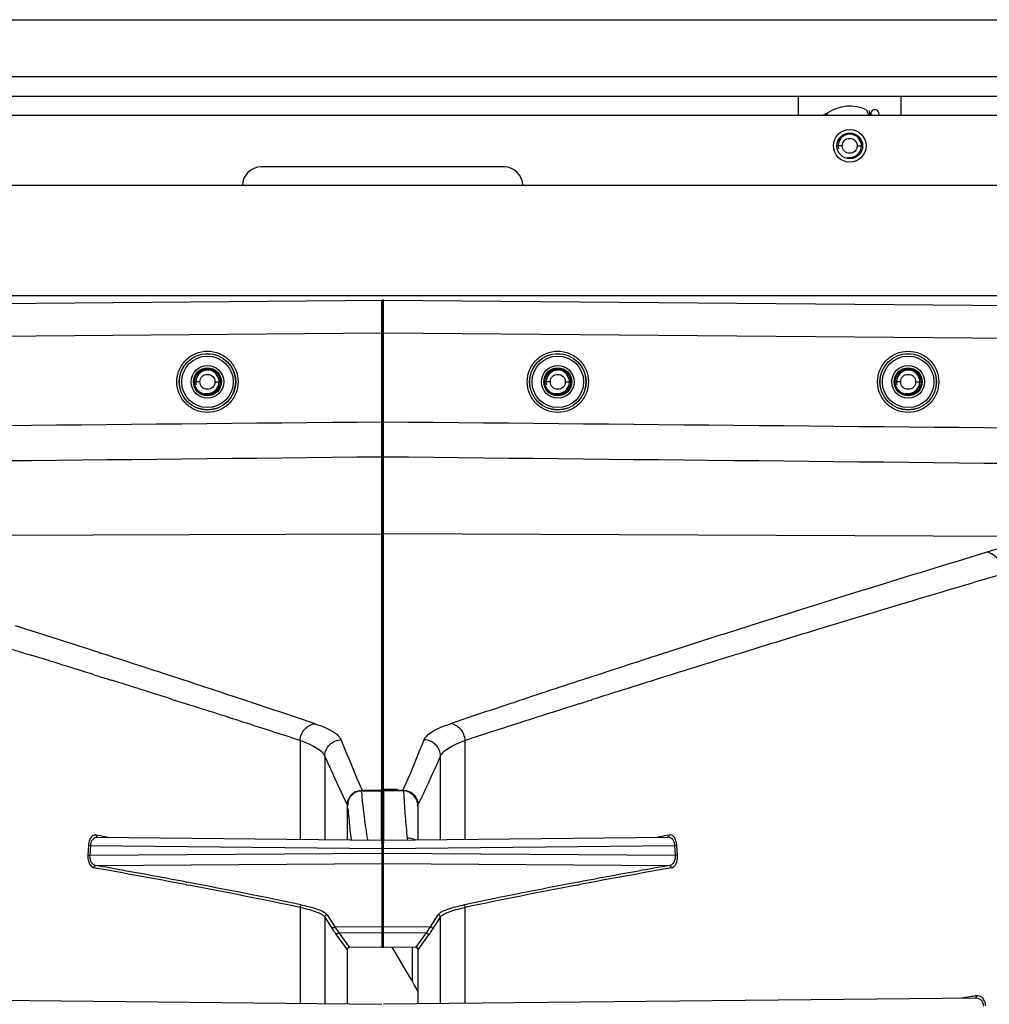
# Model space of a CAD drawing. Units: millimetres. Extents: x 3904 to 6167, y -1000 to 1958.
# Drawn here: x 4503 to 4711, y 94 to 305 of the extents above; entities that cross this region are included whole.
import ezdxf

# ---------------------------------------------------------------- set-up
doc = ezdxf.new("R2010")
doc.units = ezdxf.units.MM
doc.header["$LTSCALE"] = 10
doc.layers.get('0').update_dxf_attribs({"linetype": 'CONTINUOUS'})

msp = doc.modelspace()

# ---------------------------------------------------------------- linework, layer by layer
at = {"color": 7, "linetype": 'Continuous'}
for p, q in [((4201.35, 305.18), (4960.35, 305.18)), ((4743.85, 292.95), (4417.85, 292.95)), ((4743.1, 288.73), (4418.6, 288.73)), ((4669.85, 284.68), (4669.85, 288.73)), ((4691.85, 284.68), (4691.85, 288.73)), ((4935.85, 284.68), (4225.85, 284.68)), ((4676.07, 285.04), (4675.2, 284.68)), ((4676.22, 284.68), (4676.02, 285.17)), ((4684.44, 285.89), (4684.94, 284.68)), ((4606.85, 273.68), (4554.85, 273.68)), ((4841.85, 269.68), (4319.85, 269.68)), ((4390.72, 243.52), (4581.01, 245.18)), ((4445.85, 246.18), (4715.85, 246.18)), ((4580.85, 140.58), (4580.85, 245.03)), ((4581, 245.18), (4770.98, 243.52)), ((4576.28, 140.18), (4580.6, 140.18)), ((4576.47, 140.27), (4580.7, 140.29)), ((4580.6, 140.18), (4580.7, 140.29)), ((4580.6, 140.11), (4580.6, 140.18)), ((4580.6, 131.43), (4580.6, 140.11)), ((4580.7, 140.29), (4583.36, 140.31)), ((4580.85, 106.9), (4580.85, 140.29)), ((4581.01, 140.29), (4581.06, 140.23)), ((4583.36, 140.41), (4581.05, 140.45)), ((4581.06, 140.23), (4581.1, 140.18)), ((4585.31, 140.18), (4581.1, 140.18)), ((4581.1, 140.11), (4581.1, 140.18)), ((4581.1, 131.43), (4581.1, 140.11)), ((4583.58, 140.41), (4583.36, 140.41)), ((4583.78, 140.41), (4583.58, 140.41)), ((4584.1, 140.28), (4584.1, 140.35)), ((4584.1, 140.27), (4585.24, 140.27)), ((4573.3, 129.64), (4573.3, 137.06)), ((4588.4, 137.06), (4588.4, 129.64)), ((4580.6, 131.38), (4580.6, 131.43)), ((4580.6, 130.75), (4580.6, 131.38)), ((4580.6, 130.73), (4580.6, 130.75)), ((4580.6, 130.67), (4580.6, 130.73)), ((4580.6, 130.61), (4580.6, 130.67)), ((4581.1, 131.38), (4581.1, 131.43)), ((4581.1, 130.75), (4581.1, 131.38)), ((4581.1, 130.73), (4581.1, 130.75)), ((4581.1, 130.68), (4581.1, 130.73)), ((4581.1, 130.61), (4581.1, 130.68)), ((4519.77, 130.2), (4580.65, 129.56)), ((4580.6, 130.52), (4580.6, 130.61)), ((4580.6, 130.04), (4580.6, 130.52)), ((4580.6, 129.72), (4580.6, 130.04)), ((4580.6, 129.7), (4580.6, 129.72)), ((4580.6, 129.56), (4580.6, 129.7)), ((4580.85, 129.36), (4580.65, 129.56)), ((4580.65, 129.56), (4580.65, 129.28)), ((4580.65, 128.95), (4580.65, 128.75)), ((4580.65, 128.75), (4580.65, 128.04)), ((4581.05, 129.56), (4580.85, 129.36)), ((4581.05, 129.56), (4641.93, 130.2)), ((4581.05, 129.28), (4581.05, 129.56)), ((4581.05, 128.75), (4581.05, 128.95)), ((4581.05, 128.52), (4581.05, 128.75)), ((4581.1, 130.48), (4581.1, 130.61)), ((4581.1, 130.23), (4581.1, 130.48)), ((4581.1, 129.94), (4581.1, 130.23)), ((4581.1, 129.76), (4581.1, 129.94)), ((4581.1, 129.72), (4581.1, 129.76)), ((4581.1, 129.7), (4581.1, 129.72)), ((4581.1, 129.56), (4581.1, 129.7)), ((4641.93, 130.2), (4641.93, 130.2)), ((4580.65, 128.04), (4580.65, 127.78)), ((4580.65, 127.78), (4580.65, 126.78)), ((4580.65, 126.78), (4580.65, 126.27)), ((4581.05, 128.29), (4581.05, 128.52)), ((4581.05, 128.04), (4581.05, 128.29)), ((4581.05, 127.78), (4581.05, 128.04)), ((4581.05, 126.78), (4581.05, 127.78)), ((4581.05, 126.53), (4581.05, 126.78)), ((4581.05, 126.27), (4581.05, 126.53)), ((4580.65, 126.27), (4580.65, 125.32)), ((4580.65, 125.32), (4580.65, 125.12)), ((4580.65, 125.12), (4580.65, 124.95)), ((4580.65, 124.95), (4580.65, 124.62)), ((4580.65, 124.58), (4580.65, 111.11)), ((4581.05, 126.02), (4581.05, 126.27)), ((4581.05, 111.11), (4581.05, 124.58)), ((4580.65, 111.11), (4580.65, 110.66)), ((4580.65, 110.66), (4580.65, 109.96)), ((4580.65, 109.96), (4580.65, 109.82)), ((4580.65, 109.82), (4580.65, 106.71)), ((4581.05, 110.96), (4581.05, 111.11)), ((4581.05, 110.66), (4581.05, 110.96)), ((4581.05, 109.82), (4581.05, 110.66)), ((4581.05, 106.71), (4581.05, 109.82)), ((4573.3, 94.54), (4573.3, 106.32)), ((4573.31, 106.37), (4573.31, 106.37)), ((4573.35, 106.37), (4573.35, 106.44)), ((4580.65, 106.7), (4573.74, 106.64)), ((4580.65, 106.7), (4580.85, 106.9)), ((4580.65, 106.71), (4580.65, 106.7)), ((4581.05, 106.64), (4580.65, 106.65)), ((4580.85, 106.9), (4580.96, 106.8)), ((4581.05, 106.7), (4581.05, 106.71)), ((4587.96, 106.64), (4581.05, 106.7)), ((4588.19, 106.58), (4587.96, 106.58)), ((4588.35, 106.44), (4588.35, 106.37)), ((4588.4, 106.37), (4588.4, 106.37)), ((4588.4, 106.32), (4588.4, 94.54)), ((4453.94, 95.8), (4580.65, 94.46)), ((4707.77, 95.8), (4581.05, 94.46))]:
    msp.add_line(p, q, dxfattribs=at)
at = {"color": 4, "linetype": 'Continuous'}
msp.add_line((4684.88, 284.83), (4685.33, 284.89), dxfattribs=at)
at = {"color": 9, "linetype": 'Continuous'}
for p, q in [((4685.03, 285.76), (4685.18, 284.68)), ((4679.25, 278.18), (4678.1, 278.18)), ((4682.45, 278.18), (4683.6, 278.18)), ((4580.7, 244.55), (4580.7, 245.18)), ((4580.7, 244.3), (4580.7, 244.55)), ((4581, 244.54), (4581, 245.18)), ((4581, 244.35), (4581, 244.54)), ((4580.7, 243.63), (4580.7, 244.3)), ((4580.7, 243.47), (4580.7, 243.63)), ((4580.7, 241.11), (4580.7, 243.47)), ((4581, 244.12), (4581, 244.35)), ((4581, 243.64), (4581, 244.12)), ((4581, 243.47), (4581, 243.64)), ((4581, 243.3), (4581, 243.47)), ((4581, 242.69), (4581, 243.3)), ((4581, 242.5), (4581, 242.69)), ((4581, 241.19), (4581, 242.5)), ((4580.7, 240.18), (4580.7, 241.11)), ((4581, 240.09), (4581, 241.19)), ((4390.77, 236.52), (4580.7, 238.18)), ((4580.7, 239.62), (4580.7, 240.18)), ((4580.7, 239.1), (4580.7, 239.62)), ((4580.7, 238.77), (4580.7, 239.1)), ((4580.7, 238.18), (4580.7, 238.77)), ((4580.7, 219.13), (4580.7, 238.18)), ((4580.7, 238.18), (4581, 238.18)), ((4581, 239.72), (4581, 240.09)), ((4581, 239.17), (4581, 239.72)), ((4581, 238.82), (4581, 239.17)), ((4581, 238.18), (4581, 238.82)), ((4581, 219.13), (4581, 238.18)), ((4581, 238.18), (4770.93, 236.52)), ((4541.75, 227.68), (4540.6, 227.68)), ((4544.95, 227.68), (4546.1, 227.68)), ((4616.75, 227.68), (4615.6, 227.68)), ((4619.95, 227.68), (4621.1, 227.68)), ((4691.75, 227.68), (4690.6, 227.68)), ((4694.95, 227.68), (4696.1, 227.68)), ((4580.7, 219.13), (4581, 219.13)), ((4580.7, 218.48), (4580.7, 219.13)), ((4580.7, 217.81), (4580.7, 218.48)), ((4580.7, 217.13), (4580.7, 217.81)), ((4580.7, 215.73), (4580.7, 217.13)), ((4581, 218.5), (4581, 219.13)), ((4581, 217.85), (4581, 218.5)), ((4581, 217.18), (4581, 217.85)), ((4581, 215.79), (4581, 217.18)), ((4580.7, 213.16), (4580.7, 215.73)), ((4581, 213.17), (4581, 215.79)), ((4580.7, 212.12), (4580.7, 213.16)), ((4581, 212.12), (4581, 213.17)), ((4580.7, 211.66), (4580.7, 212.12)), ((4580.7, 140.43), (4580.7, 211.66)), ((4581, 211.66), (4581, 212.12)), ((4581, 140.46), (4581, 211.66)), ((4439.76, 194.58), (4580.7, 195.18)), ((4721.95, 194.58), (4581, 195.18)), ((4692.84, 180.37), (4692.9, 180.39)), ((4504.35, 169.56), (4505.44, 169.23)), ((4505.44, 169.23), (4505.73, 169.14)), ((4520.16, 169.73), (4520.41, 169.64)), ((4641.54, 169.72), (4641.87, 169.83)), ((4655.97, 169.13), (4656.02, 169.15)), ((4522.07, 164.04), (4522.71, 163.84)), ((4522.71, 163.84), (4522.75, 163.83)), ((4624.62, 164.23), (4624.94, 164.33)), ((4638.95, 163.83), (4639.01, 163.85)), ((4535.42, 159.83), (4535.99, 159.65)), ((4538.8, 158.76), (4538.84, 158.75)), ((4538.84, 158.75), (4539.01, 158.69)), ((4552.87, 159.02), (4553.01, 158.97)), ((4608.69, 158.97), (4609, 159.07)), ((4622.86, 158.74), (4622.9, 158.76)), ((4625.48, 159.58), (4625.73, 159.66)), ((4609.75, 154.55), (4609.82, 154.57)), ((4563.18, 150.93), (4563.18, 129.75)), ((4571.97, 151.06), (4572.02, 150.93)), ((4572.02, 150.93), (4572.08, 150.8)), ((4572.08, 150.8), (4572.72, 149.18)), ((4598.53, 129.75), (4598.53, 150.93)), ((4568.47, 147.58), (4568.47, 129.69)), ((4593.23, 129.69), (4593.23, 147.58)), ((4576.28, 140.69), (4576.31, 140.62)), ((4576.28, 140.18), (4576.33, 139.71)), ((4576.31, 140.62), (4576.46, 140.27)), ((4576.33, 139.71), (4576.37, 139.25)), ((4576.46, 140.27), (4580.85, 140.29)), ((4580.85, 140.29), (4583.36, 140.31)), ((4583.36, 140.36), (4581.02, 140.38)), ((4583.36, 140.36), (4583.36, 140.31)), ((4583.78, 140.41), (4583.78, 140.41)), ((4584.1, 140.28), (4585.24, 140.27)), ((4584.1, 140.27), (4584.1, 140.28)), ((4585.24, 140.27), (4585.4, 140.63)), ((4585.31, 140.18), (4585.32, 139.88)), ((4585.32, 139.88), (4585.36, 139.26)), ((4585.4, 140.63), (4585.43, 140.69)), ((4573.24, 137.2), (4573.3, 137.07)), ((4573.3, 129.64), (4573.3, 137.07)), ((4573.3, 137.07), (4573.3, 137.06)), ((4588.4, 137.07), (4588.47, 137.2)), ((4588.4, 137.07), (4588.4, 137.06)), ((4588.4, 137.07), (4588.4, 129.64)), ((4519.86, 130.62), (4519.51, 130.69)), ((4642.19, 130.69), (4641.85, 130.62)), ((4519.93, 130.61), (4519.86, 130.62)), ((4577.6, 129.7), (4577.62, 129.59)), ((4586.09, 130.07), (4586.13, 129.61)), ((4641.85, 130.62), (4641.77, 130.61)), ((4517.86, 128.49), (4517.72, 126.41)), ((4518.28, 128.44), (4518.14, 126.36)), ((4518.14, 126.36), (4580.65, 126.78)), ((4518.28, 128.44), (4580.65, 127.78)), ((4580.85, 127.76), (4580.65, 127.78)), ((4580.85, 126.76), (4580.65, 126.78)), ((4580.85, 127.76), (4581.05, 127.78)), ((4580.85, 126.76), (4581.05, 126.78)), ((4581.05, 127.78), (4643.42, 128.44)), ((4581.05, 126.78), (4643.56, 126.36)), ((4643.56, 126.36), (4643.42, 128.44)), ((4643.98, 126.41), (4643.84, 128.49)), ((4519.48, 124.16), (4580.65, 124.58)), ((4580.85, 124.78), (4580.65, 124.58)), ((4580.85, 124.78), (4581.05, 124.58)), ((4581.05, 124.58), (4642.23, 124.16)), ((4538.77, 120.63), (4538.95, 120.6)), ((4622.76, 120.6), (4622.94, 120.63)), ((4538.66, 120.08), (4538.84, 120.04)), ((4538.84, 120.04), (4539.31, 119.95)), ((4622.4, 119.95), (4622.87, 120.04)), ((4622.87, 120.04), (4623.05, 120.08)), ((4563.18, 115.21), (4563.18, 94.64)), ((4598.53, 94.64), (4598.53, 115.21)), ((4568.47, 113.13), (4568.47, 94.59)), ((4568.47, 113.13), (4570.14, 110.52)), ((4568.97, 113.63), (4570.63, 111.02)), ((4591.07, 111.02), (4592.74, 113.63)), ((4591.57, 110.52), (4593.23, 113.13)), ((4593.23, 94.59), (4593.23, 113.13)), ((4570.63, 111.02), (4580.65, 111.11)), ((4571.5, 109.74), (4580.65, 109.82)), ((4571.5, 109.74), (4573.73, 106.65)), ((4580.85, 111.31), (4580.65, 111.11)), ((4580.85, 110.02), (4580.65, 109.82)), ((4580.85, 111.31), (4581.05, 111.11)), ((4580.85, 110.02), (4581.05, 109.82)), ((4581.05, 111.11), (4591.07, 111.02)), ((4581.05, 109.82), (4590.21, 109.74)), ((4587.98, 106.65), (4590.21, 109.74)), ((4571, 109.25), (4573.24, 106.15)), ((4588.47, 106.15), (4590.7, 109.25)), ((4573.3, 106.29), (4573.31, 106.37)), ((4573.3, 94.54), (4573.3, 106.29)), ((4580.65, 106.71), (4573.73, 106.65)), ((4580.85, 106.91), (4580.65, 106.71)), ((4580.85, 106.91), (4581.05, 106.71)), ((4587.98, 106.65), (4581.05, 106.71)), ((4588.4, 106.29), (4588.4, 106.37)), ((4588.4, 106.32), (4588.4, 106.29)), ((4588.4, 106.29), (4588.4, 94.54)), ((4707.69, 96.24), (4707.57, 96.22)), ((4707.97, 96.28), (4707.69, 96.24))]:
    msp.add_line(p, q, dxfattribs=at)
at = {"color": 7, "linetype": 'Continuous'}
for points in [[(4573.56, 138.32), (4573.73, 138.68), (4573.95, 139.01), (4574.2, 139.31), (4574.5, 139.57), (4574.82, 139.8), (4575.16, 139.98)], [(4575.16, 139.98), (4575.52, 140.12), (4575.9, 140.22), (4576.29, 140.26), (4576.47, 140.27)], [(4583.78, 140.41), (4583.82, 140.4), (4583.86, 140.4), (4583.9, 140.4), (4583.93, 140.4)], [(4583.93, 140.4), (4583.96, 140.39), (4583.99, 140.39), (4584.01, 140.39), (4584.01, 140.38)], [(4585.24, 140.27), (4585.34, 140.27), (4585.73, 140.23), (4586.11, 140.15), (4586.47, 140.02)], [(4586.47, 140.02), (4586.82, 139.84), (4587.15, 139.62), (4587.44, 139.37), (4587.71, 139.07), (4587.93, 138.75), (4588.12, 138.4)], [(4573.3, 137.06), (4573.3, 137.17), (4573.34, 137.56)], [(4573.34, 137.56), (4573.42, 137.95), (4573.56, 138.32)], [(4588.12, 138.4), (4588.26, 138.03), (4588.35, 137.65), (4588.4, 137.26), (4588.4, 137.06)], [(4574.19, 129.63), (4574.18, 129.71), (4574.03, 130.7), (4573.89, 131.72), (4573.83, 132.18)], [(4573.3, 106.34), (4573.31, 106.36), (4573.32, 106.38), (4573.34, 106.42), (4573.37, 106.47), (4573.42, 106.52), (4573.48, 106.56), (4573.55, 106.6), (4573.64, 106.63), (4573.73, 106.64), (4573.74, 106.64)], [(4573.3, 106.34), (4573.3, 106.34), (4573.3, 106.34)], [(4584.45, 104.05), (4583.52, 105.6), (4583.08, 106.33), (4582.9, 106.63)], [(4587.96, 106.64), (4587.97, 106.64), (4588.06, 106.63), (4588.14, 106.61), (4588.22, 106.57), (4588.28, 106.52), (4588.32, 106.48), (4588.36, 106.43), (4588.38, 106.39), (4588.39, 106.37)], [(4588.4, 106.37), (4588.4, 106.35), (4588.4, 106.32)], [(4588.35, 97.37), (4588.18, 97.68), (4587.62, 98.66), (4587.07, 99.63), (4586.52, 100.57), (4585.98, 101.48), (4585.46, 102.37), (4584.94, 103.22), (4584.45, 104.05)]]:
    msp.add_lwpolyline(points, dxfattribs=at)
for centre, radius in [((4680.85, 278.18), 3.5), ((4680.85, 278.18), 2.75), ((4680.85, 278.18), 1.6), ((4543.35, 227.68), 2.75), ((4618.35, 227.68), 2.75), ((4693.35, 227.68), 2.75), ((4543.35, 227.68), 1.6), ((4618.35, 227.68), 1.6), ((4693.35, 227.68), 1.6)]:
    msp.add_circle(centre, radius, dxfattribs=at)
at = {"color": 9, "linetype": 'Continuous'}
for centre, radius in [((4543.35, 227.68), 6.06), ((4543.35, 227.68), 6.01), ((4543.35, 227.68), 5.51), ((4618.35, 227.68), 6.06), ((4618.35, 227.68), 6.01), ((4618.35, 227.68), 5.51), ((4693.35, 227.68), 6.05), ((4693.35, 227.68), 6.01), ((4693.35, 227.68), 5.51), ((4543.35, 227.68), 3.49), ((4543.35, 227.68), 2.99), ((4618.35, 227.68), 3.49), ((4618.35, 227.68), 2.99), ((4693.35, 227.68), 3.49), ((4693.35, 227.68), 2.99)]:
    msp.add_circle(centre, radius, dxfattribs=at)
at = {"color": 7, "linetype": 'Continuous'}
for centre, radius, start, end in [((4680.85, 278.18), 8.5, 65.0369, 124.6532), ((4554.85, 269.68), 4, 90, 180), ((4606.85, 269.68), 4, 0, 90), ((4580.7, 245.03), 0.15, 359.9955, 90.5085), ((4581, 245.03), 0.15, 89.5, 180), ((4583.35, 140.92), 0.561, 270.3691, 282.1426), ((4584.1, 140.42), 0.15, 221.0537, 269.7621), ((4585.31, 137.56), 2.62, 83.3745, 89.9738), ((4585.29, 137.46), 2.72, 70.6316, 83.3547), ((4577.23, 136.84), 3.87, 169.0979, 180.0096), ((4577.1, 136.86), 3.75, 163.6723, 169.0778), ((4584.42, 136.69), 3.94, 3.2824, 5.3187), ((4482.09, 129.02), 98.57, 359.9579, 0.1487), ((4700.12, 129), 119.07, 179.8678, 180.0257)]:
    msp.add_arc(centre, radius, start, end, dxfattribs=at)
at = {"color": 6, "linetype": 'Continuous'}
msp.add_arc((4686.22, 285.01), 0.895, 338.4628, 201.5298, dxfattribs=at)
at = {"color": 2, "linetype": 'Continuous'}
for centre in [(4680.85, 278.18), (4543.35, 227.68), (4618.35, 227.68), (4693.35, 227.68)]:
    msp.add_arc(centre, 2.5, 255, 195, dxfattribs=at)
at = {"color": 9, "linetype": 'Continuous'}
for centre, radius, start, end in [((4842.82, -246.72), 457.56, 105.3175, 106.8502), ((5890.58, -3704.59), 4070.68, 106.85638, 107.60404), ((5973.37, -4087.87), 4456.19, 106.43189, 106.69912), ((5973.27, -4087.56), 4455.86, 106.69994, 106.95331), ((3297.06, -3622.7), 3984.78, 72.12479, 72.39511), ((5861.68, -3613.41), 3975.03, 107.60452, 107.87066), ((5971.34, -4081.24), 4449.26, 106.95327, 107.19512), ((3193.74, -4070.31), 4437.82, 72.62313, 72.8042), ((3320.36, -3550.38), 3908.8, 71.86367, 72.12061), ((5836.68, -3536.02), 3893.7, 107.87511, 108.13193), ((5965.75, -4063.18), 4430.35, 107.19575, 107.42555), ((3196.57, -4061.2), 4428.28, 72.40176, 72.5736), ((3344.86, -3475.44), 3829.96, 71.61435, 71.86305), ((5806.95, -3445.47), 3798.4, 108.13584, 108.3839), ((5959.11, -4042.15), 4408.3, 107.4259, 107.60612), ((3220.37, -3986.21), 4349.6, 72.17302, 72.35226), ((3382.6, -3361.72), 3710.14, 71.39338, 71.6112), ((5813.74, -3465.24), 3819.3, 108.39205, 108.60355), ((5986.61, -4127.84), 4498.29, 107.64816, 107.82251), ((3225.07, -3972), 4334.63, 72.01897, 72.17465), ((5790.06, -3518.18), 3857.74, 107.81592, 107.99103), ((4286.8, 270.37), 325.58, 338.1463, 338.5023), ((4842.11, 257.13), 290.22, 201.8383, 203.6546), ((4329.41, 253.02), 279.57, 336.3113, 338.1962), ((4576.48, 137.11), 3.17, 117.7197, 154.0063), ((4585.23, 137.11), 3.17, 26.0487, 63.7305), ((4576.58, 137.07), 3.28, 170.8419, 180.0814), ((4576.55, 137.07), 3.25, 154.0076, 170.8112), ((4707.67, 148.29), 134.8, 185.083, 186.8635), ((4519.34, 129.78), 0.923, 97.445, 103.1193), ((4228.54, -1519.14), 1668.29, 79.28713, 79.9717), ((4216.52, -1589.01), 1739.75, 79.78013, 79.97159), ((4235.58, -1483.46), 1632.49, 79.29701, 79.78115), ((4921.29, -1457.28), 1605.87, 100.21484, 100.707), ((4926.22, -1481.19), 1629.71, 100.0202, 100.72098), ((4943.19, -1577.83), 1728.4, 100.02778, 100.2205), ((4275.63, -1271.95), 1417.23, 78.27556, 79.29243), ((4876.99, -1226.14), 1370.53, 100.69024, 101.74176), ((4276.29, -1266.48), 1411.16, 78.26994, 79.25793), ((4876.63, -1222.22), 1366.04, 100.72575, 101.74637), ((4573.74, 106.15), 0.495, 90.9473, 100.9222), ((4314.86, 103.55), 272.4, 359.1179, 0.6399), ((4587.97, 106.15), 0.495, 79.0777, 89.0527)]:
    msp.add_arc(centre, radius, start, end, dxfattribs=at)
at = {"color": 7, "linetype": 'Continuous'}
for centre in [(4543.35, 227.68), (4618.35, 227.68), (4693.35, 227.68)]:
    msp.add_ellipse(centre, major_axis=(2.9, 0), ratio=1, dxfattribs=at)
for points, knots in [([(4676.02, 285.17), (4675.92, 285.13), (4675.73, 285.03), (4675.47, 284.9), (4675.26, 284.79), (4675.14, 284.71), (4675.09, 284.68)], [0, 0, 0, 0, 0.310595, 0.595128, 0.831002, 1, 1, 1, 1]), ([(4573.51, 137.91), (4573.64, 138.38), (4574.11, 139.28), (4574.95, 139.87), (4575.41, 140.03)], [0, 0, 0, 0, 0.500662, 1, 1, 1, 1]), ([(4580.85, 140.61), (4580.85, 140.57), (4580.89, 140.49), (4580.96, 140.46), (4581, 140.46)], [0, 0, 0, 0, 0.498031, 1, 1, 1, 1]), ([(4581.05, 140.45), (4581.04, 140.45), (4581.03, 140.46), (4581, 140.46), (4581, 140.46)], [0, 0, 0, 0, 0.676151, 1, 1, 1, 1]), ([(4586.2, 140.03), (4586.62, 139.88), (4587.4, 139.36), (4587.9, 138.58), (4588.07, 138.16)], [0, 0, 0, 0, 0.499561, 1, 1, 1, 1]), ([(4581.05, 125.32), (4581.05, 125.37), (4581.05, 125.6), (4581.05, 125.84), (4581.05, 126.02)], [0, 0, 0, 0, 0.229574, 1, 1, 1, 1]), ([(4581.05, 124.58), (4581.05, 124.6), (4581.05, 124.85), (4581.05, 125.1), (4581.05, 125.32)], [0, 0, 0, 0, 0.109688, 1, 1, 1, 1])]:
    msp.add_open_spline(points, degree=3, knots=knots, dxfattribs=at)
at = {"color": 9, "linetype": 'Continuous'}
for points, knots in [([(4536.79, 227.68), (4536.79, 228.53), (4537.14, 230.26), (4538.6, 232.44), (4540.78, 233.9), (4543.36, 234.41), (4545.93, 233.89), (4548.11, 232.43), (4549.57, 230.25), (4549.91, 228.53), (4549.91, 227.68)], [0, 0, 0, 0, 0.125086, 0.250144, 0.375216, 0.500289, 0.625351, 0.750339, 0.875215, 1, 1, 1, 1]), ([(4611.8, 227.68), (4611.8, 228.53), (4612.14, 230.26), (4613.6, 232.44), (4615.78, 233.9), (4618.36, 234.41), (4620.94, 233.89), (4623.12, 232.43), (4624.57, 230.25), (4624.91, 228.53), (4624.91, 227.68)], [0, 0, 0, 0, 0.125086, 0.250143, 0.375216, 0.500288, 0.625351, 0.750339, 0.875214, 1, 1, 1, 1]), ([(4686.8, 227.68), (4686.8, 228.53), (4687.14, 230.26), (4688.6, 232.44), (4690.79, 233.89), (4693.36, 234.4), (4695.93, 233.89), (4698.11, 232.43), (4699.57, 230.25), (4699.91, 228.53), (4699.91, 227.68)], [0, 0, 0, 0, 0.125086, 0.250143, 0.375216, 0.500288, 0.62535, 0.750338, 0.875214, 1, 1, 1, 1]), ([(4549.91, 227.68), (4549.91, 226.83), (4549.57, 225.1), (4548.11, 222.92), (4545.92, 221.46), (4543.34, 220.95), (4540.77, 221.47), (4538.59, 222.93), (4537.13, 225.11), (4536.79, 226.83), (4536.79, 227.68)], [0, 0, 0, 0, 0.125086, 0.250143, 0.375216, 0.500288, 0.625351, 0.750339, 0.875214, 1, 1, 1, 1]), ([(4624.91, 227.68), (4624.91, 226.83), (4624.57, 225.1), (4623.11, 222.92), (4620.93, 221.46), (4618.35, 220.95), (4615.77, 221.47), (4613.59, 222.93), (4612.14, 225.11), (4611.8, 226.83), (4611.8, 227.68)], [0, 0, 0, 0, 0.125086, 0.250144, 0.375216, 0.500289, 0.625351, 0.750339, 0.875215, 1, 1, 1, 1]), ([(4699.91, 227.68), (4699.91, 226.83), (4699.57, 225.1), (4698.11, 222.92), (4695.92, 221.47), (4693.35, 220.96), (4690.78, 221.47), (4688.6, 222.93), (4687.14, 225.11), (4686.8, 226.83), (4686.8, 227.68)], [0, 0, 0, 0, 0.125086, 0.250143, 0.375216, 0.500288, 0.625351, 0.750339, 0.875215, 1, 1, 1, 1]), ([(4580.7, 211.66), (4580.74, 211.66), (4580.81, 211.68), (4580.85, 211.75), (4580.85, 211.78)], [0, 0, 0, 0, 0.550836, 1, 1, 1, 1]), ([(4580.85, 211.78), (4580.85, 211.75), (4580.9, 211.68), (4580.97, 211.66), (4581, 211.66)], [0, 0, 0, 0, 0.449168, 1, 1, 1, 1]), ([(4580.7, 195.18), (4580.74, 195.18), (4580.82, 195.21), (4580.85, 195.29), (4580.85, 195.33)], [0, 0, 0, 0, 0.504373, 1, 1, 1, 1]), ([(4580.85, 195.33), (4580.85, 195.29), (4580.89, 195.21), (4580.96, 195.18), (4581, 195.18)], [0, 0, 0, 0, 0.495605, 1, 1, 1, 1]), ([(4713.94, 186.64), (4713.88, 187.19), (4713.61, 188.28), (4712.77, 189.69), (4711.61, 190.74), (4710.66, 191.12), (4710.19, 191.19)], [0, 0, 0, 0, 0.265192, 0.526073, 0.772375, 1, 1, 1, 1]), ([(4563.18, 150.93), (4563.21, 151.37), (4563.42, 152.26), (4564.13, 153.39), (4565.15, 154.21), (4565.98, 154.46), (4566.39, 154.49)], [0, 0, 0, 0, 0.258353, 0.514824, 0.76286, 1, 1, 1, 1]), ([(4566.39, 154.49), (4567.12, 154.25), (4568.43, 153.76), (4570.11, 152.92), (4571.31, 152.07), (4571.84, 151.39), (4571.97, 151.06)], [0, 0, 0, 0, 0.345621, 0.624469, 0.839301, 1, 1, 1, 1]), ([(4589.73, 151.06), (4589.86, 151.39), (4590.4, 152.07), (4591.59, 152.92), (4593.28, 153.76), (4594.59, 154.25), (4595.32, 154.49)], [0, 0, 0, 0, 0.160699, 0.375531, 0.654379, 1, 1, 1, 1]), ([(4598.53, 150.93), (4598.5, 151.37), (4598.29, 152.26), (4597.58, 153.39), (4596.55, 154.21), (4595.73, 154.46), (4595.32, 154.49)], [0, 0, 0, 0, 0.258351, 0.514818, 0.762853, 1, 1, 1, 1]), ([(4563.18, 150.93), (4563.87, 150.69), (4565.1, 150.21), (4566.7, 149.39), (4567.83, 148.56), (4568.34, 147.9), (4568.47, 147.58)], [0, 0, 0, 0, 0.342626, 0.620496, 0.836435, 1, 1, 1, 1]), ([(4568.47, 147.58), (4568.48, 148.03), (4568.67, 148.94), (4569.45, 150.08), (4570.61, 150.86), (4571.52, 151.05), (4571.97, 151.06)], [0, 0, 0, 0, 0.248432, 0.498269, 0.749115, 1, 1, 1, 1]), ([(4593.23, 147.58), (4593.23, 148.03), (4593.04, 148.94), (4592.26, 150.08), (4591.1, 150.86), (4590.18, 151.05), (4589.73, 151.06)], [0, 0, 0, 0, 0.248426, 0.498264, 0.749114, 1, 1, 1, 1]), ([(4593.23, 147.58), (4593.36, 147.9), (4593.87, 148.56), (4595.01, 149.39), (4596.6, 150.21), (4597.84, 150.69), (4598.53, 150.93)], [0, 0, 0, 0, 0.163565, 0.379503, 0.657374, 1, 1, 1, 1]), ([(4568.47, 147.58), (4568.87, 146.67), (4570.4, 143.19), (4572, 139.73), (4573.24, 137.2)], [0, 0, 0, 0, 0.258734, 1, 1, 1, 1]), ([(4588.47, 137.2), (4588.87, 138.02), (4590.52, 141.46), (4592.08, 144.93), (4593.23, 147.58)], [0, 0, 0, 0, 0.241304, 1, 1, 1, 1]), ([(4576.37, 139.25), (4576.52, 137.66), (4576.87, 134.47), (4577.33, 131.29), (4577.6, 129.7)], [0, 0, 0, 0, 0.49905, 1, 1, 1, 1]), ([(4576.46, 140.27), (4576.46, 140.27), (4576.46, 140.27), (4576.46, 140.27), (4576.47, 140.27)], [0, 0, 0, 0, 0.695973, 1, 1, 1, 1]), ([(4581.02, 140.38), (4580.98, 140.38), (4580.91, 140.38), (4580.8, 140.4), (4580.74, 140.41), (4580.7, 140.42), (4580.7, 140.43)], [0, 0, 0, 0, 0.379918, 0.695977, 0.908178, 1, 1, 1, 1]), ([(4580.85, 140.29), (4580.85, 140.29), (4580.85, 140.29), (4580.85, 140.29), (4580.85, 140.29)], [0, 0, 0, 0, 0.739715, 1, 1, 1, 1]), ([(4581.02, 140.38), (4581.02, 140.38), (4581.03, 140.41), (4581.03, 140.43), (4581.03, 140.46)], [0, 0, 0, 0, 0.123095, 1, 1, 1, 1]), ([(4583.36, 140.36), (4583.36, 140.36), (4583.37, 140.38), (4583.37, 140.4), (4583.38, 140.41)], [0, 0, 0, 0, 0.152917, 1, 1, 1, 1]), ([(4583.36, 140.31), (4583.36, 140.31), (4583.36, 140.31), (4583.36, 140.31), (4583.36, 140.31)], [0, 0, 0, 0, 0.732803, 1, 1, 1, 1]), ([(4584.1, 140.35), (4584.1, 140.37), (4584.03, 140.39), (4583.99, 140.39), (4583.96, 140.4)], [0, 0, 0, 0, 0.293006, 1, 1, 1, 1]), ([(4585.24, 140.27), (4585.24, 140.27), (4585.24, 140.27), (4585.24, 140.27), (4585.24, 140.27)], [0, 0, 0, 0, 0.704511, 1, 1, 1, 1]), ([(4585.36, 139.26), (4585.45, 137.72), (4585.66, 134.66), (4585.94, 131.6), (4586.09, 130.07)], [0, 0, 0, 0, 0.499704, 1, 1, 1, 1]), ([(4519.14, 130.68), (4518.98, 130.64), (4518.54, 130.41), (4518.04, 129.63), (4517.89, 128.9), (4517.86, 128.49)], [0, 0, 0, 0, 0.184488, 0.538281, 1, 1, 1, 1]), ([(4519.51, 130.69), (4519.51, 130.58), (4519.56, 130.35), (4519.75, 130.22), (4519.85, 130.2)], [0, 0, 0, 0, 0.524868, 1, 1, 1, 1]), ([(4642.19, 130.69), (4642.2, 130.58), (4642.15, 130.35), (4641.95, 130.22), (4641.86, 130.2)], [0, 0, 0, 0, 0.524868, 1, 1, 1, 1]), ([(4643.84, 128.49), (4643.82, 128.83), (4643.71, 129.45), (4643.33, 130.2), (4642.8, 130.67), (4642.37, 130.72), (4642.19, 130.69)], [0, 0, 0, 0, 0.332731, 0.606755, 0.819393, 1, 1, 1, 1]), ([(4519.23, 130.08), (4518.98, 129.95), (4518.5, 129.45), (4518.31, 128.8), (4518.28, 128.44)], [0, 0, 0, 0, 0.438417, 1, 1, 1, 1]), ([(4519.77, 130.2), (4519.63, 130.21), (4519.45, 130.17), (4519.27, 130.1), (4519.23, 130.08)], [0, 0, 0, 0, 0.74127, 1, 1, 1, 1]), ([(4586.09, 130.07), (4586.24, 130.08), (4586.84, 130.05), (4587.43, 129.86), (4587.81, 129.64)], [0, 0, 0, 0, 0.255109, 1, 1, 1, 1]), ([(4643.42, 128.44), (4643.4, 128.7), (4643.29, 129.18), (4642.93, 129.77), (4642.46, 130.13), (4642.1, 130.21), (4641.93, 130.2)], [0, 0, 0, 0, 0.311807, 0.577656, 0.800564, 1, 1, 1, 1]), ([(4517.86, 128.49), (4517.89, 128.49), (4518.03, 128.46), (4518.17, 128.45), (4518.28, 128.44)], [0, 0, 0, 0, 0.187226, 1, 1, 1, 1]), ([(4643.84, 128.49), (4643.82, 128.49), (4643.68, 128.46), (4643.54, 128.45), (4643.42, 128.44)], [0, 0, 0, 0, 0.187225, 1, 1, 1, 1]), ([(4517.72, 126.41), (4517.7, 126.07), (4517.74, 125.06), (4518.35, 123.79), (4519.05, 123.66)], [0, 0, 0, 0, 0.328342, 1, 1, 1, 1]), ([(4517.72, 126.41), (4517.75, 126.41), (4517.89, 126.38), (4518.03, 126.37), (4518.14, 126.36)], [0, 0, 0, 0, 0.18725, 1, 1, 1, 1]), ([(4518.14, 126.36), (4518.12, 126.07), (4518.16, 125.52), (4518.46, 124.82), (4518.92, 124.34), (4519.3, 124.19), (4519.48, 124.16)], [0, 0, 0, 0, 0.307237, 0.57983, 0.805632, 1, 1, 1, 1]), ([(4642.23, 124.16), (4642.41, 124.19), (4642.79, 124.34), (4643.24, 124.82), (4643.54, 125.52), (4643.59, 126.07), (4643.56, 126.36)], [0, 0, 0, 0, 0.19433, 0.420073, 0.692591, 1, 1, 1, 1]), ([(4642.65, 123.66), (4642.84, 123.7), (4643.19, 123.89), (4643.56, 124.34), (4643.94, 125.17), (4644.02, 125.91), (4643.98, 126.41)], [0, 0, 0, 0, 0.177426, 0.340374, 0.536144, 1, 1, 1, 1]), ([(4643.98, 126.41), (4643.96, 126.41), (4643.82, 126.38), (4643.68, 126.37), (4643.56, 126.36)], [0, 0, 0, 0, 0.187252, 1, 1, 1, 1]), ([(4519.05, 123.66), (4519.06, 123.79), (4519.14, 124.02), (4519.37, 124.15), (4519.48, 124.16)], [0, 0, 0, 0, 0.523664, 1, 1, 1, 1]), ([(4642.65, 123.66), (4642.65, 123.79), (4642.56, 124.02), (4642.34, 124.15), (4642.23, 124.16)], [0, 0, 0, 0, 0.523664, 1, 1, 1, 1]), ([(4563.18, 115.21), (4563.18, 115.33), (4563.27, 115.58), (4563.5, 115.7), (4563.62, 115.71)], [0, 0, 0, 0, 0.517956, 1, 1, 1, 1]), ([(4563.18, 115.21), (4563.86, 115.07), (4565.08, 114.78), (4566.66, 114.29), (4567.77, 113.78), (4568.33, 113.36), (4568.47, 113.13)], [0, 0, 0, 0, 0.363221, 0.64972, 0.859807, 1, 1, 1, 1]), ([(4563.62, 115.71), (4564.31, 115.56), (4565.54, 115.28), (4567.14, 114.78), (4568.26, 114.28), (4568.82, 113.85), (4568.97, 113.63)], [0, 0, 0, 0, 0.363566, 0.650227, 0.860226, 1, 1, 1, 1]), ([(4592.74, 113.63), (4592.88, 113.85), (4593.44, 114.28), (4594.57, 114.78), (4596.17, 115.28), (4597.4, 115.56), (4598.09, 115.71)], [0, 0, 0, 0, 0.139774, 0.349773, 0.636434, 1, 1, 1, 1]), ([(4593.23, 113.13), (4593.38, 113.36), (4593.93, 113.78), (4595.04, 114.29), (4596.63, 114.78), (4597.85, 115.07), (4598.53, 115.21)], [0, 0, 0, 0, 0.140193, 0.35028, 0.636779, 1, 1, 1, 1]), ([(4598.53, 115.21), (4598.52, 115.33), (4598.44, 115.58), (4598.2, 115.7), (4598.09, 115.71)], [0, 0, 0, 0, 0.517955, 1, 1, 1, 1]), ([(4568.47, 113.13), (4568.47, 113.25), (4568.58, 113.52), (4568.84, 113.62), (4568.97, 113.63)], [0, 0, 0, 0, 0.499375, 1, 1, 1, 1]), ([(4593.23, 113.13), (4593.23, 113.25), (4593.13, 113.52), (4592.86, 113.62), (4592.74, 113.63)], [0, 0, 0, 0, 0.499375, 1, 1, 1, 1]), ([(4570.14, 110.52), (4570.14, 110.65), (4570.25, 110.91), (4570.51, 111.02), (4570.63, 111.02)], [0, 0, 0, 0, 0.499375, 1, 1, 1, 1]), ([(4570.14, 110.52), (4570.21, 110.41), (4570.49, 109.98), (4570.78, 109.56), (4571, 109.25)], [0, 0, 0, 0, 0.257744, 1, 1, 1, 1]), ([(4570.63, 111.02), (4570.7, 110.91), (4570.98, 110.48), (4571.27, 110.05), (4571.5, 109.74)], [0, 0, 0, 0, 0.257741, 1, 1, 1, 1]), ([(4571, 109.25), (4571, 109.37), (4571.11, 109.63), (4571.37, 109.74), (4571.5, 109.74)], [0, 0, 0, 0, 0.4996, 1, 1, 1, 1]), ([(4590.21, 109.74), (4590.28, 109.84), (4590.58, 110.26), (4590.86, 110.69), (4591.07, 111.02)], [0, 0, 0, 0, 0.242332, 1, 1, 1, 1]), ([(4590.7, 109.25), (4590.7, 109.37), (4590.6, 109.63), (4590.33, 109.74), (4590.21, 109.74)], [0, 0, 0, 0, 0.4996, 1, 1, 1, 1]), ([(4590.7, 109.25), (4590.78, 109.35), (4591.07, 109.77), (4591.36, 110.19), (4591.57, 110.52)], [0, 0, 0, 0, 0.242329, 1, 1, 1, 1]), ([(4591.57, 110.52), (4591.57, 110.65), (4591.46, 110.91), (4591.2, 111.02), (4591.07, 111.02)], [0, 0, 0, 0, 0.499375, 1, 1, 1, 1]), ([(4573.24, 106.15), (4573.24, 106.26), (4573.32, 106.5), (4573.53, 106.62), (4573.64, 106.64)], [0, 0, 0, 0, 0.499214, 1, 1, 1, 1]), ([(4573.24, 106.15), (4573.24, 106.15), (4573.27, 106.13), (4573.29, 106.21), (4573.3, 106.25), (4573.3, 106.29)], [0, 0, 0, 0, 0.108857, 0.384342, 1, 1, 1, 1]), ([(4573.3, 106.29), (4573.3, 106.29), (4573.3, 106.3), (4573.3, 106.31), (4573.3, 106.32)], [0, 0, 0, 0, 0.492778, 1, 1, 1, 1]), ([(4573.73, 106.65), (4573.73, 106.65), (4573.74, 106.64), (4573.74, 106.64), (4573.74, 106.64)], [0, 0, 0, 0, 0.549376, 1, 1, 1, 1]), ([(4587.96, 106.64), (4587.96, 106.64), (4587.97, 106.64), (4587.97, 106.65), (4587.98, 106.65)], [0, 0, 0, 0, 0.450509, 1, 1, 1, 1]), ([(4588.47, 106.15), (4588.47, 106.26), (4588.39, 106.5), (4588.17, 106.62), (4588.06, 106.64)], [0, 0, 0, 0, 0.499214, 1, 1, 1, 1]), ([(4588.4, 106.29), (4588.41, 106.26), (4588.42, 106.22), (4588.43, 106.18), (4588.44, 106.15), (4588.46, 106.14), (4588.47, 106.15), (4588.47, 106.15)], [0, 0, 0, 0, 0.445261, 0.679025, 0.828886, 0.910892, 1, 1, 1, 1]), ([(4707.97, 96.28), (4707.97, 96.18), (4707.94, 95.99), (4707.79, 95.84), (4707.71, 95.81)], [0, 0, 0, 0, 0.530552, 1, 1, 1, 1]), ([(4709.57, 94.04), (4709.52, 94.54), (4709.1, 95.46), (4708.17, 95.81), (4707.77, 95.8)], [0, 0, 0, 0, 0.557907, 1, 1, 1, 1]), ([(4709.97, 94.1), (4709.94, 94.44), (4709.79, 95.08), (4709.3, 95.84), (4708.66, 96.28), (4708.18, 96.32), (4707.97, 96.28)], [0, 0, 0, 0, 0.31823, 0.584026, 0.802701, 1, 1, 1, 1])]:
    msp.add_open_spline(points, degree=3, knots=knots, dxfattribs=at)
for points in [[(4409.22, 217.49), (4466.38, 218.03), (4523.54, 218.57), (4580.7, 219.13)], [(4581, 219.13), (4638.17, 218.57), (4695.33, 218.03), (4752.49, 217.49)], [(4409.3, 209.85), (4466.44, 210.45), (4523.57, 211.05), (4580.7, 211.66)], [(4581, 211.66), (4638.14, 211.05), (4695.27, 210.45), (4752.4, 209.85)], [(4501.54, 170.43), (4502.47, 170.14), (4503.41, 169.85), (4504.35, 169.56)], [(4519.12, 164.97), (4520.1, 164.66), (4521.09, 164.35), (4522.07, 164.04)], [(4535.99, 159.65), (4536.92, 159.36), (4537.86, 159.06), (4538.8, 158.76)], [(4622.9, 158.76), (4623.76, 159.03), (4624.62, 159.3), (4625.48, 159.58)], [(4575, 139.91), (4575.45, 140.15), (4575.96, 140.27), (4576.46, 140.27)], [(4580.7, 140.43), (4580.75, 140.43), (4580.8, 140.46), (4580.82, 140.49)], [(4580.82, 140.49), (4580.84, 140.52), (4580.85, 140.55), (4580.85, 140.58)], [(4583.51, 140.34), (4583.46, 140.32), (4583.41, 140.31), (4583.36, 140.31)], [(4583.65, 140.41), (4583.61, 140.38), (4583.56, 140.35), (4583.51, 140.34)], [(4583.96, 140.4), (4583.9, 140.4), (4583.84, 140.41), (4583.78, 140.41)], [(4583.95, 140.43), (4583.95, 140.39), (4583.97, 140.34), (4584.01, 140.31)], [(4584.01, 140.39), (4584.03, 140.37), (4584.07, 140.35), (4584.1, 140.35)], [(4584.01, 140.31), (4584.03, 140.29), (4584.07, 140.28), (4584.1, 140.28)], [(4585.24, 140.27), (4585.72, 140.27), (4586.2, 140.16), (4586.63, 139.95)], [(4588.07, 138.5), (4588.29, 138.06), (4588.4, 137.56), (4588.4, 137.07)], [(4519.51, 130.69), (4519.42, 130.71), (4519.32, 130.71), (4519.23, 130.7)], [(4522.1, 130.18), (4521.38, 130.32), (4520.66, 130.47), (4519.93, 130.61)], [(4641.77, 130.61), (4641.05, 130.47), (4640.32, 130.32), (4639.6, 130.18)], [(4707.57, 96.22), (4706.66, 96.07), (4705.75, 95.92), (4704.83, 95.77)]]:
    msp.add_open_spline(points, degree=3, dxfattribs=at)
at = {"color": 7, "linetype": 'Continuous'}
for points in [[(4575.41, 140.03), (4575.69, 140.13), (4575.99, 140.18), (4576.28, 140.18)], [(4583.36, 140.31), (4583.46, 140.31), (4583.57, 140.34), (4583.66, 140.41)], [(4583.58, 140.41), (4583.54, 140.39), (4583.51, 140.38), (4583.47, 140.37)], [(4588.07, 138.16), (4588.21, 137.81), (4588.3, 137.43), (4588.34, 137.06)], [(4580.65, 124.62), (4580.65, 124.61), (4580.65, 124.59), (4580.65, 124.58)]]:
    msp.add_open_spline(points, degree=3, dxfattribs=at)

doc.saveas('drawing.dxf')
